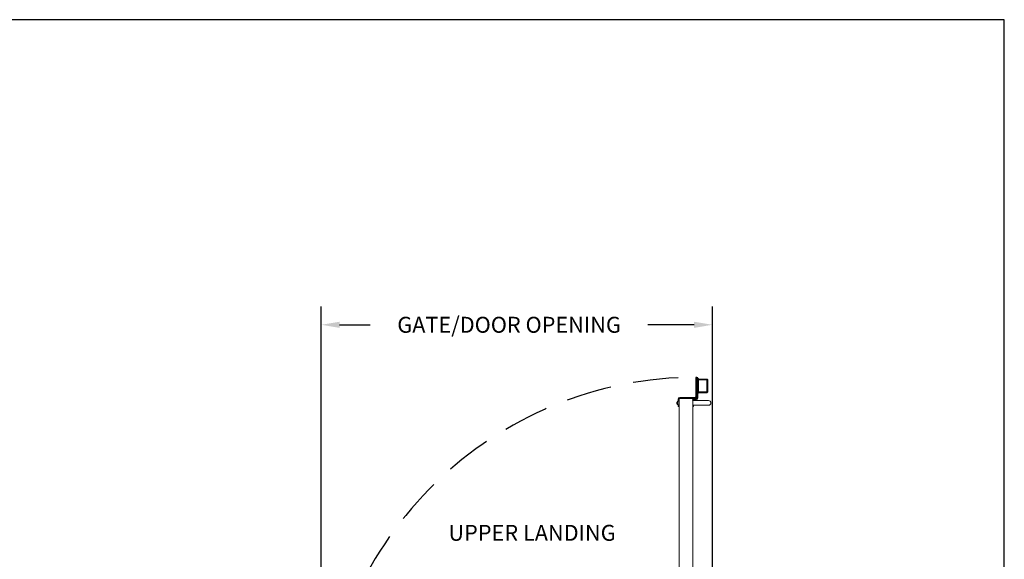
# Model space of a CAD drawing. Units: inches. Extents: x 0 to 178, y 0 to 237.
# Drawn here: x 70 to 178, y 178 to 237 of the extents above; entities that cross this region are included whole.
import ezdxf

# ---------------------------------------------------------------- set-up
doc = ezdxf.new("R2010")
doc.units = ezdxf.units.IN
doc.header["$MEASUREMENT"] = 0
doc.header["$PDMODE"] = 98
doc.header["$PDSIZE"] = -0.25
doc.linetypes.add('DASHED', pattern=[0.75, 0.5, -0.25])
doc.layers.add('symmetryelevators.com', color=7, linetype='Continuous')
doc.styles.add('VPC_TEXT', font='BKANT.TTF', dxfattribs={"height": 1.75})
doc.dimstyles.new('VPC_STD_DIMS', dxfattribs={"dimtxt": 2, "dimasz": 2, "dimexe": 2, "dimexo": 1, "dimgap": 1, "dimtad": 0, "dimdec": 3, "dimzin": 0, "dimdsep": 46, "dimlunit": 5, "dimtxsty": 'VPC_TEXT', "dimcen": 1, "dimadec": 0, "dimazin": 0, "dimtfac": 1, "dimtdec": 3, "dimtofl": 0, "dimtmove": 0, "dimatfit": 3, "dimfxl": 0.18, "dimfrac": 1, "dimtolj": 1, "dimtzin": 0, "dimlwd": 25, "dimarcsym": 0})

# ---------------------------------------------------------------- blocks, each defined once
blk = doc.blocks.new('*D19')
at = {"color": 0, "lineweight": -2, "transparency": 16777216}
for p, q in [((103.32, 160.53), (103.32, 205.39)), ((146.32, 160.53), (146.32, 205.39))]:
    blk.add_line(p, q, dxfattribs=at)
at = {"color": 0, "lineweight": 25, "transparency": 16777216}
for p, q in [((105.32, 203.39), (108.71, 203.39)), ((144.32, 203.39), (139.23, 203.39))]:
    blk.add_line(p, q, dxfattribs=at)
at = {"color": 0, "transparency": 16777216}
for points in [[(105.32, 203.72), (105.32, 203.05), (103.32, 203.39)], [(144.32, 203.72), (144.32, 203.05), (146.32, 203.39)]]:
    blk.add_solid(points, dxfattribs=at)
at = {"layer": 'Defpoints', "color": 0, "transparency": 16777216}
for p in [(103.32, 203.39), (103.32, 159.53), (146.32, 159.53)]:
    blk.add_point(p, dxfattribs=at)
at = {"color": 0, "transparency": 16777216, "insert": (123.97, 203.39), "char_height": 1.75, "attachment_point": 5, "style": 'VPC_TEXT'}
blk.add_mtext('\\A1;GATE/DOOR OPENING', dxfattribs=at)
blk = doc.blocks.new('A$C5C7167C0')
at = {"color": 4, "linetype": 'Continuous', "lineweight": 15}
for p, q in [((-1.5, 0.65), (-1.6, 0.65)), ((-1.6, 0.65), (-1.6, 0.48)), ((-1.6, 0.02), (-1.6, -0.17)), ((0.1, 0.65), (0, 0.65)), ((0, 0.65), (0, 0.5)), ((0, 0), (0, 0)), ((0.1, 0.5), (0.1, 0.65)), ((0.1, 0), (0.1, 0)), ((-1.5, -0.17), (-1.6, -0.17)), ((-1.5, -0.17), (-1.5, -0.15)), ((-1.5, -0.15), (-1.5, -0.17)), ((-0.08, -0.25), (-1.42, -0.25)), ((-1.42, -0.25), (-1.42, -0.35)), ((-1.42, -0.25), (-1.42, -0.25)), ((-1.42, -0.25), (-0.08, -0.25)), ((-1.42, -0.35), (0.26, -0.35)), ((-0.08, -0.25), (0.26, -0.25)), ((0.1, 0), (0, 0)), ((0.18, -0.08), (0.18, -0.19)), ((0.18, -0.08), (0.37, -0.08)), ((0.18, -0.19), (0.37, -0.19)), ((0.26, -0.35), (0.26, -0.25)), ((0.34, -0.43), (0.45, -0.43)), ((0.34, -2.56), (0.34, -0.43)), ((0.37, -0.19), (0.37, -0.08)), ((0.45, -0.27), (0.55, -0.27)), ((0.45, -2.56), (0.45, -0.27)), ((0.45, -2.56), (0.45, -0.43)), ((0.55, -2.5), (0.55, -0.27)), ((0.65, -0.81), (0.55, -0.81)), ((0.65, -1.21), (0.65, -0.81)), ((0.65, -0.87), (1.56, -0.87)), ((1.56, -0.95), (0.65, -0.95)), ((0.65, -0.96), (1.56, -0.96)), ((1.56, -0.87), (1.56, -0.95)), ((1.56, -0.96), (1.56, -2.29)), ((1.65, -2.28), (1.65, -0.97)), ((0.56, -1.21), (0.65, -1.21)), ((0.65, -2.04), (0.65, -1.21)), ((0.65, -2.04), (0.65, -2.44)), ((1.65, -1.46), (1.65, -1.61)), ((1.65, -1.46), (1.65, -1.46)), ((1.65, -1.61), (1.65, -1.61)), ((1.65, -1.61), (1.65, -1.77)), ((1.65, -1.77), (1.65, -1.77)), ((1.65, -1.77), (1.65, -1.79)), ((1.65, -1.79), (1.65, -1.79)), ((0.65, -2.44), (0.55, -2.44)), ((0.65, -2.29), (1.56, -2.29)), ((1.56, -2.3), (0.65, -2.3)), ((0.65, -2.37), (1.56, -2.37)), ((1.47, -2.29), (1.56, -2.29)), ((1.56, -2.3), (1.47, -2.3)), ((1.47, -2.37), (1.56, -2.37)), ((1.56, -2.37), (1.56, -2.3))]:
    blk.add_line(p, q, dxfattribs=at)
at = {"color": 4}
for p, q in [((0.45, -2.56), (0.34, -2.56)), ((0.55, -2.5), (0.45, -2.5))]:
    blk.add_line(p, q, dxfattribs=at)
at = {"color": 4, "linetype": 'Continuous', "lineweight": 15}
for centre, radius, start, end in [((-1.42, -0.17), 0.183, 180, 270), ((-1.42, -0.17), 0.08, 180, 270), ((-1.42, -0.17), 0.078, 180, 270), ((-1.42, -0.17), 0.08, 180, 270), ((0.18, 0), 0.183, 180, 270), ((0.18, 0), 0.078, 180, 270), ((0.26, -0.43), 0.183, 0, 90), ((0.26, -0.43), 0.078, 0, 90), ((0.37, -0.27), 0.183, 0, 90), ((0.37, -0.27), 0.078, 0, 90)]:
    blk.add_arc(centre, radius, start, end, dxfattribs=at)
for points, knots in [([(1.56, -0.87), (1.58, -0.88), (1.6, -0.88), (1.63, -0.9), (1.65, -0.93), (1.65, -0.95), (1.65, -0.97)], [0, 0, 0, 0, 0.25, 0.499999, 0.750002, 1, 1, 1, 1]), ([(1.56, -0.95), (1.57, -0.95), (1.57, -0.95), (1.58, -0.95), (1.58, -0.96), (1.58, -0.96), (1.58, -0.97)], [0, 0, 0, 0, 0.249994, 0.499989, 0.749983, 1, 1, 1, 1]), ([(1.65, -0.97), (1.65, -0.97), (1.65, -0.97), (1.63, -0.96), (1.6, -0.96), (1.58, -0.96), (1.56, -0.96)], [0, 0, 0, 0, 0.2499988, 0.4999988, 0.7499988, 1, 1, 1, 1]), ([(1.56, -2.29), (1.58, -2.29), (1.6, -2.29), (1.63, -2.29), (1.65, -2.28), (1.65, -2.28), (1.65, -2.28)], [0, 0, 0, 0, 0.250001, 0.500001, 0.750001, 1, 1, 1, 1]), ([(1.58, -2.28), (1.58, -2.29), (1.58, -2.29), (1.58, -2.3), (1.57, -2.3), (1.57, -2.3), (1.56, -2.3)], [0, 0, 0, 0, 0.249983, 0.499989, 0.749994, 1, 1, 1, 1]), ([(1.65, -2.28), (1.65, -2.3), (1.65, -2.32), (1.63, -2.35), (1.6, -2.37), (1.58, -2.37), (1.56, -2.37)], [0, 0, 0, 0, 0.2499994, 0.4999967, 0.7499974, 1, 1, 1, 1])]:
    blk.add_open_spline(points, degree=3, knots=knots, dxfattribs=at)

msp = doc.modelspace()

# ---------------------------------------------------------------- linework, layer by layer
at = {"color": 8, "linetype": 'Continuous', "lineweight": 15}
for p, q in [((142.4783, 194.622), (142.4783, 194.9758)), ((142.4974, 194.9651), (142.4974, 194.9854)), ((142.4974, 194.6124), (142.4974, 194.6326))]:
    msp.add_line(p, q, dxfattribs=at)
at = {"color": 7, "linetype": 'Continuous', "lineweight": 15}
for p, q in [((142.4909, 194.6426), (142.4909, 194.9551)), ((142.5126, 194.9854), (142.4974, 194.9854)), ((142.6569, 195.0724), (142.632, 195.0724)), ((142.632, 194.5254), (142.632, 195.0724)), ((142.6569, 156.5871), (142.6569, 195.1977)), ((142.7369, 195.2777), (144.0769, 195.2777)), ((144.1569, 195.2189), (144.1569, 195.1977)), ((144.1569, 156.5871), (144.1569, 195.1977)), ((145.1569, 195.0489), (144.1569, 195.0489)), ((145.9069, 195.0489), (145.1569, 195.0489)), ((142.4238, 194.8465), (142.4236, 194.845)), ((142.4236, 194.8188), (142.4238, 194.8185)), ((142.4238, 194.7793), (142.4236, 194.779)), ((142.4236, 194.7528), (142.4238, 194.7513)), ((142.433, 194.8856), (142.433, 194.8877)), ((142.433, 194.7801), (142.433, 194.8177)), ((142.433, 194.7101), (142.433, 194.7121)), ((142.4974, 194.6124), (142.5126, 194.6124)), ((142.632, 194.5254), (142.6569, 194.5254)), ((144.1569, 194.5489), (145.1569, 194.5489)), ((145.1569, 194.5489), (145.9069, 194.5489))]:
    msp.add_line(p, q, dxfattribs=at)
at = {"color": 7, "linetype": 'Continuous', "lineweight": 15, "flags": 128}
for points in [[(142.433, 194.8177), (142.4315, 194.8178), (142.4302, 194.8179), (142.4289, 194.818), (142.4277, 194.8181), (142.4266, 194.8182), (142.4256, 194.8183), (142.4247, 194.8184), (142.4238, 194.8185)], [(142.4238, 194.7793), (142.4247, 194.7794), (142.4256, 194.7794), (142.4266, 194.7795), (142.4277, 194.7796), (142.4289, 194.7797), (142.4302, 194.7798), (142.4315, 194.78), (142.433, 194.7801)]]:
    msp.add_lwpolyline(points, dxfattribs=at)
at = {"linetype": 'DASHED', "ltscale": 10}
msp.add_arc((144.5821, 156.354), 41.2676, 92.796107, 180.734581, dxfattribs=at)
at = {"color": 7, "linetype": 'Continuous', "lineweight": 15}
for centre, radius, start, end in [((142.7141, 194.7989), 0.2948, 143.113812, 162.473464), ((142.4974, 194.9614), 0.0239, 90, 143.113812), ((142.74, 194.7989), 0.2941, 111.549015, 147.902178), ((142.7369, 195.1977), 0.08, 90, 180), ((144.0769, 195.2189), 0.08, 0, 90), ((144.0769, 195.1977), 0.08, 0, 90), ((145.9069, 194.7989), 0.25, 270, 90), ((142.6721, 194.8128), 0.2505, 172.631491, 176.503646), ((142.4702, 194.833), 0.0488, 188.365757, 196.961478), ((142.4702, 194.7647), 0.0488, 163.038522, 171.634243), ((142.6721, 194.7849), 0.2505, 183.496354, 187.368509), ((142.7156, 194.7989), 0.2957, 162.941999, 170.742836), ((142.7156, 194.7989), 0.2957, 189.257164, 197.058001), ((142.7141, 194.7989), 0.2948, 197.526536, 216.886188), ((142.4974, 194.6363), 0.0239, 216.886188, 270), ((142.74, 194.7989), 0.2941, 212.097822, 248.450985)]:
    msp.add_arc(centre, radius, start, end, dxfattribs=at)
for points, knots in [([(142.422, 194.8281), (142.422, 194.8277), (142.4219, 194.8269), (142.4219, 194.8263), (142.422, 194.826), (142.422, 194.8259)], [0, 0, 0, 0, 0.43036964, 0.86074003, 1, 1, 1, 1]), ([(142.422, 194.7718), (142.422, 194.7716), (142.4219, 194.7712), (142.4219, 194.7703), (142.422, 194.7698), (142.422, 194.7697)], [0, 0, 0, 0, 0.43038418, 0.86100532, 1, 1, 1, 1])]:
    msp.add_open_spline(points, degree=3, knots=knots, dxfattribs=at)
at = {"layer": 'symmetryelevators.com'}
msp.add_lwpolyline([(178.425, 236.925), (0, 236.925), (0, 0), (178.425, 0)], close=True, dxfattribs=at)

# ---------------------------------------------------------------- block references
at = {"color": 3, "xscale": -1, "rotation": 180}
msp.add_blockref('A$C5C7167C0', (144.1569, 195.0489), dxfattribs=at)

# ---------------------------------------------------------------- texts
at = {"insert": (117.2961, 181.3955), "char_height": 1.75, "width": 22.110246, "attachment_point": 1, "style": 'VPC_TEXT'}
msp.add_mtext('UPPER LANDING', dxfattribs=at)

# ---------------------------------------------------------------- dimensions: what is measured, and where the dimension line sits
dim = msp.add_linear_dim(base=(103.3179, 203.3864), p1=(146.3179, 159.5318), p2=(103.3179, 159.5318), angle=180, text='GATE/DOOR OPENING', dimstyle='VPC_STD_DIMS')
dim.commit()
dim.dimension.update_dxf_attribs({"geometry": '*D19', "text_midpoint": (123.974, 203.3864), "dimtype": 160})

doc.saveas('drawing.dxf')
